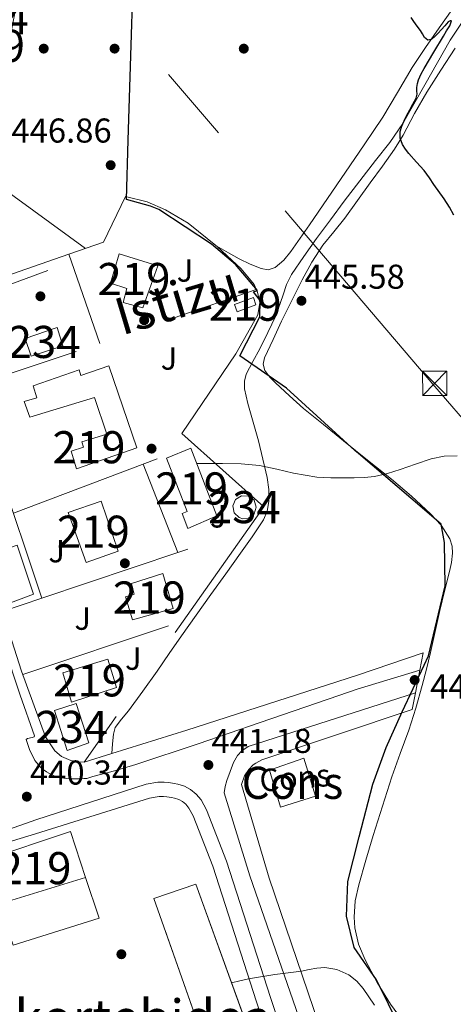
# Model space of a CAD drawing. Extents: x 607442 to 614339, y 734103 to 738839.
# Drawn here: x 607628 to 607764, y 738003 to 738310 of the extents above; entities that cross this region are included whole.
import ezdxf
from ezdxf.enums import TextEntityAlignment as Align

# ---------------------------------------------------------------- set-up
doc = ezdxf.new("R2010")
doc.units = 0
doc.header["$MEASUREMENT"] = 0
for name, pattern in [('DGN Style 2', [79.87851999999998, 47.92711199999999, -31.951408]), ('DGN Style 3', [111.829928, 79.87852, -31.951408]), ('DGN Style 7', [159.75704, 71.89066799999999, -31.951408, 23.963556, -31.951408])]:
    doc.linetypes.add(name, pattern=pattern)
for name, color, linetype in [('Nivel 1', 7, 'Continuous'), ('Nivel 15', 7, 'Continuous'), ('Nivel 16', 7, 'Continuous'), ('Nivel 17', 7, 'Continuous'), ('Nivel 18', 7, 'Continuous'), ('Nivel 20', 7, 'Continuous'), ('Nivel 21', 7, 'Continuous'), ('Nivel 26', 7, 'Continuous'), ('Nivel 32', 7, 'Continuous'), ('Nivel 36', 7, 'Continuous'), ('Nivel 4', 7, 'Continuous'), ('Nivel 41', 7, 'Continuous'), ('Nivel 45', 7, 'Continuous'), ('Nivel 48', 7, 'Continuous'), ('Nivel 5', 7, 'Continuous'), ('Nivel 52', 7, 'Continuous'), ('Nivel 53', 7, 'Continuous'), ('Nivel 7', 7, 'Continuous')]:
    doc.layers.add(name, color=color, linetype=linetype)
doc.styles.add('Style-arial', font='arial.shx', dxfattribs={"bigfont": 'arialbig.shx'})
doc.styles.add('Style-arialn', font='arialn.shx', dxfattribs={"bigfont": 'arialnbig.shx'})
doc.styles.add('Style-times', font='times.shx', dxfattribs={"bigfont": 'timesbig.shx'})

# ---------------------------------------------------------------- blocks, each defined once
blk = doc.blocks.new('5TME')
at = {"layer": 'Nivel 32', "color": 7, "linetype": 'Continuous', "lineweight": 0}
for p, q in [((-3.75, 3.75), (3.75, -3.75)), ((3.722999999998137, 3.776000000070781), (-3.716000000014901, -3.783999999985099))]:
    blk.add_line(p, q, dxfattribs=at)
at = {"layer": 'Nivel 32', "color": 7, "linetype": 'Continuous', "lineweight": 0, "flags": 128}
blk.add_lwpolyline([(-3.75, -3.75), (3.75, -3.75), (3.75, 3.75), (-3.75, 3.75), (-3.716000000014901, -3.783999999985099)], dxfattribs=at)
blk = doc.blocks.new('5PATER')
at = {"layer": 'Nivel 7', "linetype": 'Continuous', "lineweight": 0}
h = blk.add_hatch(color=53, dxfattribs=at)
edge = h.paths.add_edge_path()
edge.add_ellipse((0, 0), major_axis=(-1.095731442945027, -1.110710700472634), ratio=0.9994222409660316, start_angle=0, end_angle=360)
blk = doc.blocks.new('5PERFI_1')
at = {"layer": 'Nivel 17', "linetype": 'Continuous', "lineweight": 0}
h = blk.add_hatch(color=7, dxfattribs=at)
edge = h.paths.add_edge_path()
edge.add_arc((0, 0), 1.559999998246487, 315.0000000018422, 675.0000000018422)
blk = doc.blocks.new('5PERFI')
at = {"layer": 'Nivel 17', "color": 7, "linetype": 'Continuous', "lineweight": 0}
blk.add_blockref('5PERFI_1', (0, 0), dxfattribs=at)

msp = doc.modelspace()

# ---------------------------------------------------------------- linework, layer by layer
at = {"layer": 'Nivel 1', "color": 7, "linetype": 'Continuous', "lineweight": 30}
for points in [[(607671.7760000001, 738250.889, 446.362), (607669.22, 738251.909, 446.356), (607661.7309999999, 738253.9369999999, 446.317), (607662.3049999999, 738272.4890000001, 446.681), (607664.6429999999, 738348.1340000001, 449.335), (607668.935, 738360.0989999999, 449.715), (607673.926, 738373.997, 450.042), (607679.9650000001, 738391.6880000001, 451.047), (607682.4480000001, 738399.503, 451.527), (607692.081, 738424.8219999999, 453.52), (607700.2849999999, 738447.925, 455.908), (607707.2820000001, 738472.0190000001, 457.561), (607716.4280000001, 738503.0150000001, 458.423), (607725.3800000001, 738531.858, 459.217)], [(607747.131, 737995.6070000001, 440.144), (607743.408, 738003.422, 440.406), (607739.5830000001, 738010.9569999999, 440.731), (607732.662, 738021.094, 440.947), (607730.3160000001, 738030.814, 441.183), (607730.74, 738041.604, 441.266), (607734.2749999999, 738055.4990000001, 441.594), (607738.5220000001, 738071.9450000001, 442.054), (607742.6130000001, 738083.315, 442.356), (607747.598, 738094.449, 442.314), (607754.506, 738108.9680000001, 442.894), (607755.8840000001, 738111.8630000001, 443.184), (607761.0419999999, 738133.6540000001, 443.953), (607760.777, 738147.2209999999, 444.056), (607759.7790000001, 738152.909, 444.127), (607750.362, 738160.967, 444.116), (607733.9809999999, 738174.8489999999, 444.418), (607732.932, 738175.8049999999, 444.452), (607711.639, 738195.209, 444.993), (607697.0220000001, 738205.3319999999, 445.375), (607703.294, 738217.409, 445.646), (607703.345, 738222.5090000001, 445.855), (607701.3389999999, 738225.2139999999, 445.935), (607702.551, 738225.6340000001, 445.979), (607695.683, 738233.7860000001, 446.24), (607688.25, 738240.125, 446.316), (607671.7760000001, 738250.889, 446.362)]]:
    msp.add_polyline3d(points, dxfattribs=at)
at = {"layer": 'Nivel 15', "color": 1, "linetype": 'Continuous', "lineweight": 13, "elevation": 449.615, "flags": 128}
msp.add_lwpolyline([(607695.382, 738221.2820000001), (607701.3019999999, 738223.4580000001), (607702.0220000001, 738221.1540000001), (607696.227, 738218.9820000001), (607695.382, 738221.2820000001)], dxfattribs=at)
at = {"layer": 'Nivel 15', "color": 141, "linetype": 'Continuous', "lineweight": 0, "elevation": 445.983, "flags": 128}
msp.add_lwpolyline([(607696.8219999999, 738154.9299999999), (607695.254, 738156.453), (607694.8300000001, 738158.5970000001), (607695.702, 738160.602), (607697.56, 738161.754), (607699.743, 738161.6440000001), (607701.476, 738160.3119999999), (607702.1429999999, 738158.23), (607701.507, 738156.139), (607699.794, 738154.781), (607698.038, 738154.5619999999), (607696.8219999999, 738154.9299999999)], dxfattribs=at)
at = {"layer": 'Nivel 15', "color": 1, "linetype": 'Continuous', "lineweight": 13}
for points in [[(607660.6939999999, 738221.8900000001, 449.535), (607666.8219999999, 738220.274, 449.551), (607671.494, 738233.298, 451.103), (607659.446, 738237.074, 451.215), (607656.7579999999, 738227.9539999999, 451.199), (607661.878, 738226.3060000001, 451.023), (607660.6939999999, 738221.8900000001, 449.535)], [(607631.6059999999, 738186.1939999999, 450.495), (607651.798, 738192.29, 452.687), (607655.6540000001, 738180.898, 452.623), (607647.7820000001, 738178.4820000001, 451.375), (607648.3899999999, 738176.882, 451.375), (607644.5179999999, 738175.6340000001, 451.375), (607646.2139999999, 738170.1300000001, 451.375), (607664.966, 738176.642, 451.391), (607656.23, 738202.2420000001, 451.919), (607647.4780000001, 738199.1699999999, 452.127), (607646.95, 738200.9140000001, 452.319), (607632.6939999999, 738195.9380000001, 452.463), (607633.798, 738192.226, 450.831), (607629.8940000001, 738191.122, 450.767), (607631.6059999999, 738186.1939999999, 450.495)], [(607674.182, 738173.426, 448.703), (607681.814, 738176.5460000001, 448.703), (607689.9099999999, 738155.4739999999, 449.519), (607680.902, 738151.5860000001, 449.599), (607679.1259999999, 738156.2579999999, 449.599), (607680.662, 738156.882, 449.599), (607674.182, 738173.426, 448.703)], [(607653.862, 738160.0179999999, 451.551), (607659.142, 738144.53, 451.375), (607649.158, 738140.946, 451.199), (607643.574, 738156.5619999999, 451.215), (607653.862, 738160.0179999999, 451.551)], [(607673.1100000001, 738137.506, 452.511), (607676.2620000001, 738126.6100000001, 452.287), (607663.6540000001, 738123.058, 452.047), (607661.4780000001, 738130.29, 452.047), (607664.162, 738131.0860000001, 452.063), (607663.254, 738134.466, 452.063), (607673.1100000001, 738137.506, 452.511)], [(607655.926, 738110.8500000001, 447.071), (607658.604, 738102.0730000001, 446.959), (607644.6140000001, 738097.506, 446.975), (607641.8940000001, 738106.642, 446.975), (607655.926, 738110.8500000001, 447.071)], [(607617.449, 738048.307, 448.224), (607644.2649999999, 738057.1869999999, 448.208), (607649.0009999999, 738042.915, 448.208), (607621.8330000001, 738034.595, 448.208), (607617.449, 738048.307, 448.224)]]:
    msp.add_polyline3d(points, dxfattribs=at)
at = {"layer": 'Nivel 15', "color": 141, "linetype": 'Continuous', "lineweight": 0}
for points in [[(607640.102, 738214.1780000001, 446.111), (607641.926, 738208.3700000001, 446.095), (607632.0220000001, 738205.186, 446.095), (607630.1340000001, 738210.7220000001, 446.095), (607640.102, 738214.1780000001, 446.111)], [(607639.334, 738094.834, 442.879), (607646.102, 738097.074, 442.879), (607650.0220000001, 738084.7860000001, 442.799), (607643.2380000001, 738082.3859999999, 442.815), (607639.334, 738094.834, 442.879)]]:
    msp.add_polyline3d(points, dxfattribs=at)
at = {"layer": 'Nivel 16', "color": 1, "linetype": 'Continuous', "lineweight": 13, "elevation": 441.856, "flags": 128}
msp.add_lwpolyline([(607649.0009999999, 738042.915), (607653.209, 738030.227), (607626.3859999999, 738021.757), (607621.8330000001, 738034.595)], dxfattribs=at)
at = {"layer": 'Nivel 18', "color": 1, "linetype": 'DGN Style 3', "lineweight": 13}
for points in [[(607709.753, 738064.8189999999, 443.264), (607706.297, 738076.3230000001, 443.312), (607716.953, 738080.067, 443.312), (607720.665, 738068.227, 443.312), (607709.753, 738064.8189999999, 443.264)], [(607670.297, 738036.371, 441.44), (607683.337, 738040.7550000001, 441.52), (607714.041, 737956.115, 445.472), (607700.2649999999, 737951.3470000001, 445.456), (607670.297, 738036.371, 441.44)]]:
    msp.add_polyline3d(points, dxfattribs=at)
at = {"layer": 'Nivel 20', "color": 7, "linetype": 'DGN Style 2', "lineweight": 0, "extrusion": (-0.006368172297649473, 0.01848660063119019, 0.999808827715924), "elevation": 10224.76756185857, "flags": 128}
msp.add_lwpolyline([(-814950.8789932579, -499946.1243395873), (-814950.8789932579, -499973.0259970829)], dxfattribs=at)
at = {"layer": 'Nivel 20', "color": 7, "linetype": 'DGN Style 2', "lineweight": 0, "extrusion": (-0.3217859277757851, 0.9380354145845504, 0.1286210623135576), "elevation": 496989.5692016294, "flags": 128}
msp.add_lwpolyline([(-814253.850783342, -64010.72125445517), (-814309.358282249, -64007.46520913982), (-814361.1124838451, -64008.01376555095)], dxfattribs=at)
at = {"layer": 'Nivel 20', "color": 7, "linetype": 'DGN Style 2', "lineweight": 0, "extrusion": (-0.04470183070842897, -0.01695351384914538, 0.9988565085634081), "elevation": -39233.32087309253, "flags": 128}
msp.add_lwpolyline([(-474715.1821393268, 828969.9054984557), (-474715.1821393268, 829030.2292008125)], dxfattribs=at)
at = {"layer": 'Nivel 20', "color": 7, "linetype": 'DGN Style 2', "lineweight": 0, "extrusion": (-0.00721959892351459, 0.01836215498312165, 0.9998053353807227), "elevation": 9612.83747117861, "flags": 128}
msp.add_lwpolyline([(-835630.311696094, -464498.2301286114), (-835630.311696094, -464527.8797049659)], dxfattribs=at)
at = {"layer": 'Nivel 20', "color": 7, "linetype": 'DGN Style 2', "lineweight": 0, "extrusion": (-0.3223731330090562, 0.9393699747311045, 0.1168743499986614), "elevation": 497543.5014822959, "flags": 128}
msp.add_lwpolyline([(-814328.5185279415, -58105.18203196253), (-814373.5073966805, -58102.04050214564), (-814396.642088457, -58102.48857290478)], dxfattribs=at)
at = {"layer": 'Nivel 20', "color": 7, "linetype": 'DGN Style 2', "lineweight": 0, "extrusion": (-0.0289628868090644, -0.009642158377945829, 0.9995339813980815), "elevation": -24272.93141153372, "flags": 128}
msp.add_lwpolyline([(-508385.054720181, 809301.986070843), (-508385.054720181, 809354.8267445895)], dxfattribs=at)
at = {"layer": 'Nivel 20', "color": 7, "linetype": 'DGN Style 2', "lineweight": 0}
for points in [[(607658.102, 738490.7860000001, 456.991), (607684.854, 738480.962, 457.967), (607708.1340000001, 738472.578, 458.351), (607691.926, 738427.074, 454.351), (607683.318, 738400.5619999999, 451.695), (607631.926, 738414.2420000001, 452.703), (607630.5020000001, 738407.442, 452.415), (607629.926, 738398.402, 451.807), (607630.9820000001, 738388.402, 451.151), (607637.99, 738355.746, 450.479), (607629.99, 738327.058, 450.399), (607619.686, 738275.842, 448.303), (607618.662, 738267.426, 448.031), (607618.9180000001, 738263.618, 448.015), (607620.598, 738259.3459999999, 447.855), (607648.9210000001, 738238.743, 447.079)], [(607643.798, 738237.01, 447.071), (607591.382, 738218.69, 444.575), (607576.902, 738259.538, 445.519), (607568.294, 738280.034, 445.967), (607562.662, 738294.1939999999, 446.559), (607577.621, 738343.5120000001, 448.314)], [(607592.2779999999, 738215.314, 444.831), (607644.646, 738234.578, 446.991), (607643.798, 738237.01, 447.071), (607654.5819999999, 738240.658, 447.087), (607661.462, 738254.946, 447.103), (607668.182, 738253.2339999999, 446.927), (607673.878, 738250.7380000001, 446.815), (607680.95, 738246.5619999999, 446.799), (607690.118, 738239.25, 446.863), (607697.446, 738232.3700000001, 446.959), (607701.51, 738227.506, 446.975), (607702.534, 738225.0900000001, 446.975), (607703.318, 738221.9539999999, 447.007), (607702.6939999999, 738218.05, 447.023), (607695.8459999999, 738205.8900000001, 446.975), (607678.9820000001, 738181.0900000001, 446.495), (607704.5819999999, 738158.274, 446.063), (607648.5020000001, 738078.818, 442.623)], [(607648.5020000001, 738078.818, 442.623), (607646.5179999999, 738078.8500000001, 442.623), (607644.358, 738079.2820000001, 442.639), (607641.4780000001, 738080.514, 442.639), (607639.382, 738082.274, 442.639), (607636.486, 738086.69, 442.639), (607628.9979999999, 738107.1540000001, 442.927), (607623.094, 738125.6980000001, 443.023), (607635.398, 738129.8740000001, 443.103), (607618.0220000001, 738181.442, 443.967)]]:
    msp.add_polyline3d(points, dxfattribs=at)
at = {"layer": 'Nivel 21', "color": 7, "linetype": 'Continuous', "lineweight": 13, "extrusion": (-0.002723346928572997, -0.01406123956990681, 0.9998974272010428), "elevation": -11591.35907979535, "flags": 128}
msp.add_lwpolyline([(607752.078051883, 738017.3815591899), (607750.7237790963, 738010.3898679623)], dxfattribs=at)
at = {"layer": 'Nivel 21', "color": 7, "linetype": 'DGN Style 3', "lineweight": 0}
msp.add_polyline3d([(607657.166, 738081.4539999999, 440.983), (607657.4099999999, 738084.48, 440.971), (607657.6540000001, 738087.506, 440.959), (607658.253, 738089.534, 441.041), (607660.2010000001, 738092.212, 441.381), (607662.3740000001, 738094.7860000001, 441.743), (607666.834, 738100.94, 442.407), (607671.254, 738107.122, 443.071), (607675.044, 738112.631, 443.663), (607678.854, 738118.1300000001, 444.255), (607683.4410000001, 738124.5819999999, 444.811), (607688.054, 738131.0260000001, 445.055), (607692.672, 738137.4210000001, 445.026), (607697.3019999999, 738143.81, 444.991), (607700.9199999999, 738148.9169999999, 445.039), (607704.422, 738154.1939999999, 445.087), (607705.608, 738156.963, 445.111), (607706.054, 738159.922, 445.135), (607706.038, 738163.6710000001, 445.11), (607705.5260000001, 738167.3940000001, 445.071), (607704.2239999999, 738173.1200000001, 445.075), (607702.8219999999, 738178.818, 445.103), (607701.202, 738184.631, 445.154), (607699.558, 738190.4340000001, 445.215), (607698.548, 738195.0800000001, 445.278), (607698.4979999999, 738197.4110000001, 445.312), (607699.0460000001, 738199.618, 445.343), (607701.095, 738203.565, 445.345), (607703.2380000001, 738207.4580000001, 445.343), (607705.7720000001, 738212.598, 445.46), (607708.2620000001, 738217.7620000001, 445.679), (607710.5079999999, 738224.284, 446.051), (607711.6100000001, 738227.551, 446.249), (607713.142, 738230.6259999999, 446.431), (607716.9780000001, 738236.2860000001, 446.672), (607720.9820000001, 738241.794, 446.975), (607725.2590000001, 738247.666, 447.506), (607729.574, 738253.506, 448.079), (607734.453, 738259.8219999999, 448.749), (607739.3659999999, 738266.1140000001, 449.375), (607743.773, 738271.7609999999, 449.741), (607747.8300000001, 738277.666, 449.999), (607751.264, 738283.672, 450.252), (607754.646, 738289.6980000001, 450.479), (607758.621, 738296.6540000001, 450.696), (607762.6140000001, 738303.602, 450.847), (607766.754, 738309.834, 450.938)], dxfattribs=at)
at = {"layer": 'Nivel 21', "color": 7, "linetype": 'Continuous', "lineweight": 13}
for points in [[(607617.158, 738142.7380000001, 442.831), (607627.702, 738146.3700000001, 442.911), (607632.774, 738131.0900000001, 442.687), (607622.5660000001, 738127.2660000001, 442.495), (607617.158, 738142.7380000001, 442.831)], [(607753.1270000001, 738107.4070000001, 442.514), (607733.6270000001, 738101.4639999999, 441.896), (607727.854, 738099.493, 441.884), (607703.4010000001, 738091.1070000001, 441.776), (607684.0590000001, 738084.5220000001, 441.359), (607664.6810000001, 738078.051, 440.976), (607657.9720000001, 738076.1070000001, 440.883), (607651.2250000001, 738074.291, 440.8), (607650.288, 738073.9950000001, 440.793), (607649.337, 738073.7309999999, 440.784), (607648.467, 738073.645, 440.761), (607647.5930000001, 738073.635, 440.736), (607646.6329999999, 738073.6059999999, 440.719), (607645.673, 738073.587, 440.704), (607644.3530000001, 738073.622, 440.688), (607643.033, 738073.7150000001, 440.672), (607641.3829999999, 738073.9280000001, 440.648), (607639.753, 738074.307, 440.624), (607638.2320000001, 738074.913, 440.621), (607636.7930000001, 738075.7309999999, 440.64), (607635.7590000001, 738076.49, 440.662), (607634.8090000001, 738077.3630000001, 440.688), (607633.217, 738079.3090000001, 440.75), (607631.479, 738082.7180000001, 440.865), (607630.4890000001, 738085.827, 440.96), (607630.862, 738086.186, 440.953), (607632.3389999999, 738086.4439999999, 440.904), (607632.9310000001, 738086.648, 440.884), (607633.081, 738087.027, 440.88), (607628.645, 738099.6340000001, 441.102), (607613.881, 738143.8589999999, 442.272)], [(607648.5020000001, 738078.818, 440.832), (607657.166, 738081.4539999999, 440.983), (607680.5689999999, 738088.787, 441.392), (607733.689, 738105.8910000001, 442.016), (607733.76, 738105.915, 442.018), (607754.169, 738112.787, 442.592), (607753.1270000001, 738107.4070000001, 442.514)], [(607746.9650000001, 737851.1359999999, 436.023), (607737.0490000001, 737915.9070000001, 437.824), (607732.585, 737942.787, 438.176), (607727.0970000001, 737965.0590000001, 438.608), (607717.209, 737994.3389999999, 439.36), (607700.185, 738043.395, 440.672), (607692.217, 738069.203, 441.376), (607692.4410000001, 738071.219, 441.376), (607692.953, 738073.1070000001, 441.424), (607695.0970000001, 738078.6910000001, 441.52), (607696.3130000001, 738080.8829999999, 441.648), (607697.6570000001, 738082.307, 441.856), (607699.689, 738083.6669999999, 442.016), (607751.773, 738100.416, 442.412)], [(607751.773, 738100.416, 442.412), (607750.7609999999, 738095.1869999999, 442.336), (607703.913, 738079.4909999999, 441.584), (607701.993, 738078.4990000001, 441.568), (607701.1610000001, 738077.939, 441.568), (607699.8330000001, 738076.547, 441.616), (607698.521, 738074.5630000001, 441.616), (607697.5449999999, 738071.8589999999, 441.584), (607706.169, 738042.6910000001, 440.192), (607728.649, 737976.7550000001, 439.104), (607732.345, 737966.483, 439.024), (607734.361, 737959.7309999999, 438.544)], [(607633.5360000001, 738060.855, 440.169), (607667.913, 738071.9550000001, 441.168), (607671.5290000001, 738072.547, 441.184), (607673.4650000001, 738072.5789999999, 441.184), (607674.905, 738072.4510000001, 441.184), (607676.601, 738072.179, 441.184), (607677.7849999999, 738071.939, 441.184), (607679.8489999999, 738071.2990000001, 441.184), (607681.673, 738070.307, 441.184), (607683.449, 738068.8670000001, 441.2), (607684.969, 738067.0109999999, 441.2), (607686.6170000001, 738063.9550000001, 441.184), (607692.8729999999, 738047.9070000001, 440.88), (607706.5689999999, 738005.5549999999, 439.68), (607719.0490000001, 737968.227, 438.912)], [(607616.567, 738051.337, 439.836), (607633.4280000001, 738056.5120000001, 440.128), (607668.952, 738067.5549999999, 441.168), (607671.933, 738068.0430000001, 441.184), (607673.3019999999, 738068.0660000001, 441.184), (607674.348, 738067.973, 441.184), (607675.7960000001, 738067.7409999999, 441.184), (607676.666, 738067.564, 441.184), (607678.087, 738067.1240000001, 441.184), (607679.1540000001, 738066.5430000001, 441.184), (607680.2509999999, 738065.6540000001, 441.2), (607681.2050000001, 738064.4890000001, 441.2), (607682.5160000001, 738062.0590000001, 441.184), (607688.6229999999, 738046.3929999999, 440.88), (607702.2849999999, 738004.146, 439.68), (607714.7509999999, 737966.858, 438.912), (607718.8, 737953.4880000001, 438.528), (607719.6410000001, 737949.3740000001, 438.464), (607720.746, 737943.0020000001, 438.288), (607724.0800000001, 737926.8530000001, 438.08), (607727.709, 737895.6440000001, 437.76), (607728.409, 737889.4750000001, 437.653)], [(607587.369, 737983.6030000001, 437.36), (607573.513, 738026.851, 438.096), (607573.193, 738031.4269999999, 438.224), (607573.5449999999, 738033.683, 438.256), (607574.3770000001, 738035.875, 438.288), (607575.865, 738038.6270000001, 438.448), (607579.0970000001, 738041.523, 438.544), (607582.3289999999, 738042.9950000001, 438.576), (607593.3530000001, 738046.7069999999, 439.424), (607633.5360000001, 738060.855, 440.119)]]:
    msp.add_polyline3d(points, dxfattribs=at)
at = {"layer": 'Nivel 32', "color": 6, "linetype": 'DGN Style 7', "lineweight": 0}
msp.add_polyline3d([(610861.898, 738163.824, 463.111), (610715.432, 738146.352, 462.774), (610526.1540000001, 738121.554, 456.003), (610370.565, 738101.827, 450.301), (610221.2820000001, 738011.0860000001, 438.91), (610045.1869999999, 738053.3570000001, 424.42), (609892.7509999999, 738025.176, 425.502), (609738.962, 737999.25, 434.373), (609486.9310000001, 737953.034, 418.684), (609283.7960000001, 737918.0900000001, 428.953), (609063.3670000001, 737877.844, 434.461), (608838.0349999999, 737836.7010000001, 467.952), (608730.7790000001, 737817.538, 462.93), (608514.801, 737779.7760000001, 452.587), (608386.925, 737754.4140000001, 449.72), (608236.0660000001, 737844.027, 450.298), (608056.7039999999, 737948.8589999999, 443.914), (607879.2550000001, 738054.537, 449.112), (607757.8589999999, 738195.7779999999, 446.455), (607638.1529999999, 738335.8360000001, 448.45), (607529.994, 738460.3929999999, 452.646)], dxfattribs=at)
at = {"layer": 'Nivel 36', "color": 92, "linetype": 'Continuous', "lineweight": 0}
for points in [[(607765, 738315.602, 450.899), (607759.1100000001, 738307.3940000001, 450.591), (607754.8559999999, 738301.273, 450.161), (607750.726, 738295.074, 449.695), (607746.2239999999, 738287.3090000001, 449.4), (607741.6540000001, 738279.5860000001, 449.071), (607735.835, 738271.0249999999, 448.528), (607729.99, 738262.4820000001, 447.983), (607724.3600000001, 738254.281, 447.466), (607718.726, 738246.0819999999, 446.959), (607715.831, 738241.9369999999, 446.788), (607712.902, 738237.81, 446.655), (607710.74, 738235.1440000001, 446.471), (607708.0700000001, 738232.834, 446.335), (607705.913, 738232.111, 446.324), (607703.702, 738232.45, 446.319), (607700.2250000001, 738233.8800000001, 446.307), (607696.838, 738235.554, 446.303), (607693.486, 738237.426, 446.311), (607689.8800000001, 738239.44, 446.319)], [(607764.1340000001, 738301.074, 451.039), (607759.6980000001, 738294.2520000001, 450.938), (607755.27, 738287.426, 450.815), (607751.496, 738280.7720000001, 450.738)], [(607751.496, 738280.7720000001, 450.738), (607747.913, 738274.007, 450.611), (607745.2380000001, 738269.6980000001, 450.415), (607741.497, 738264.4010000001, 449.826), (607737.702, 738259.138, 449.103), (607733.7180000001, 738253.645, 448.48), (607729.7180000001, 738248.162, 447.855), (607726.3360000001, 738243.95, 447.299), (607722.95, 738239.73, 446.767), (607719.469, 738234.5050000001, 446.359), (607716.422, 738229.01, 446.079), (607713.2280000001, 738222.568, 445.778), (607710.0860000001, 738216.098, 445.519), (607707.3870000001, 738210.409, 445.4), (607704.774, 738204.69, 445.279), (607704.3319999999, 738202.7139999999, 445.184), (607704.8219999999, 738200.77, 445.087), (607706.3670000001, 738198.6939999999, 445.009), (607708.166, 738196.8659999999, 444.959), (607712.496, 738192.825, 444.934), (607716.9340000001, 738188.9299999999, 444.895), (607723.108, 738183.885, 444.743), (607729.3019999999, 738178.8659999999, 444.575), (607736.818, 738172.854, 444.308), (607744.342, 738166.8500000001, 444.111), (607750.5050000001, 738161.5860000001, 444.099), (607756.5020000001, 738156.0819999999, 444.111), (607759.8019999999, 738152.544, 444.117), (607762.47, 738148.29, 444.095), (607763.202, 738146.0719999999, 444.064), (607763.2860000001, 738143.842, 444.031), (607762.9510000001, 738140.9809999999, 443.991), (607762.406, 738138.1300000001, 443.951), (607760.837, 738132.0560000001, 443.95), (607759.318, 738126.0020000001, 443.935), (607757.8999999999, 738119.44, 443.639), (607756.4539999999, 738112.882, 443.311), (607755.175, 738107.736, 443.178), (607753.814, 738102.6100000001, 443.039), (607751.8459999999, 738095.631, 442.807), (607749.702, 738088.706, 442.591), (607747.0449999999, 738081.4650000001, 442.399), (607744.3899999999, 738074.226, 442.207), (607741.48, 738065.101, 441.967), (607738.6300000001, 738055.9539999999, 441.727), (607736.314, 738048.29, 441.553), (607734.0860000001, 738040.594, 441.407), (607733.031, 738035.6100000001, 441.353), (607732.685, 738030.5220000001, 441.312), (607732.8700000001, 738027.1699999999, 441.247), (607733.9920000001, 738022.111, 441.098), (607736.054, 738017.2339999999, 440.943), (607739.808, 738010.142, 440.701), (607744.038, 738003.4580000001, 440.463), (607748.264, 737997.6130000001, 440.32)]]:
    msp.add_polyline3d(points, dxfattribs=at)
at = {"layer": 'Nivel 4', "color": 30, "linetype": 'Continuous', "lineweight": 30, "elevation": 450, "flags": 128}
for points in [[(607760.906, 738308.067), (607759.838, 738306.878), (607758.729, 738305.6950000001), (607757.5819999999, 738304.5260000001), (607756.638, 738303.815), (607755.6300000001, 738303.5660000001), (607754.5900000001, 738304.4140000001), (607753.9680000001, 738305.534), (607753.3740000001, 738306.622), (607752.3219999999, 738307.9950000001), (607751.2779999999, 738309.3740000001), (607750.4299999999, 738310.6699999999)], [(607763.709, 738249.1400000001), (607762.334, 738251.6140000001), (607760.6740000001, 738254.1470000001), (607757.5460000001, 738258.689), (607756.1100000001, 738260.7180000001), (607755.2849999999, 738261.8600000001), (607754.446, 738262.99), (607752.1300000001, 738265.658), (607749.726, 738268.27), (607748.686, 738269.6240000001), (607747.774, 738271.118), (607747.048, 738273.122), (607747.054, 738275.1499999999), (607747.5430000001, 738276.842), (607748.2380000001, 738278.494), (607749.101, 738280.217), (607749.9820000001, 738281.9180000001), (607751.004, 738283.6969999999), (607752.014, 738285.5179999999), (607752.2860000001, 738286.8300000001), (607752.2409999999, 738287.862), (607752.206, 738288.8940000001), (607752.3840000001, 738290.102), (607752.75, 738291.2779999999), (607753.5860000001, 738293.0860000001), (607754.5260000001, 738294.814), (607757.5050000001, 738299.834), (607760.494, 738304.8459999999), (607761.476, 738306.4709999999), (607762.462, 738308.094), (607763.006, 738309.646), (607762.5530000001, 738309.655), (607761.966, 738309.2620000001), (607760.906, 738308.067)]]:
    msp.add_lwpolyline(points, dxfattribs=at)
at = {"layer": 'Nivel 5', "color": 30, "linetype": 'Continuous', "lineweight": 0, "flags": 128}
for points, elevation in [([(607764.814, 738174.206), (607760.737, 738174.0360000001), (607756.6699999999, 738173.2139999999), (607751.8, 738171.5760000001), (607747.006, 738169.9180000001), (607743.054, 738168.6740000001), (607739.0220000001, 738167.71), (607735.8740000001, 738167.413), (607732.7180000001, 738167.342), (607729.0619999999, 738167.2960000001), (607725.406, 738167.31), (607723.22, 738167.381), (607721.038, 738167.5660000001), (607717.4169999999, 738168.1200000001), (607713.8219999999, 738168.798), (607708.5449999999, 738170.0660000001), (607703.23, 738171.166), (607697.435, 738171.6259999999), (607691.6300000001, 738171.7420000001), (607687.622, 738171.774), (607683.635, 738171.807)], 445), ([(607738.99, 738003.118), (607737.2309999999, 738005.713), (607735.47, 738008.318), (607733.5320000001, 738010.638), (607730.99, 738012.558), (607727.267, 738014.1980000001), (607723.5320000001, 738014.818), (607721.038, 738014.6540000001), (607718.655, 738014.1880000001), (607716.27, 738013.726), (607707.973, 738012.6570000001), (607699.71, 738011.294), (607697.0860000001, 738010.6939999999), (607694.46, 738010.0930000001)], 440)]:
    msp.add_lwpolyline(points, dxfattribs=dict(at, elevation=elevation))
at = {"layer": 'Nivel 52', "color": 1, "linetype": 'Continuous', "lineweight": 0, "elevation": 445.983, "flags": 128}
msp.add_lwpolyline([(607696.8219999999, 738154.9299999999), (607698.038, 738154.5619999999), (607699.794, 738154.781), (607701.507, 738156.139), (607702.1429999999, 738158.23), (607701.476, 738160.3119999999), (607699.743, 738161.6440000001), (607697.56, 738161.754), (607695.702, 738160.602), (607694.8300000001, 738158.5970000001), (607695.254, 738156.453)], close=True, dxfattribs=at)
at = {"layer": 'Nivel 52', "color": 1, "linetype": 'Continuous', "lineweight": 13}
for points in [[(607660.6939999999, 738221.8900000001, 449.535), (607666.8219999999, 738220.274, 449.551), (607671.494, 738233.298, 451.103), (607659.446, 738237.074, 451.215), (607656.7579999999, 738227.9539999999, 451.199), (607661.878, 738226.3060000001, 451.023)], [(607631.6059999999, 738186.1939999999, 450.495), (607651.798, 738192.29, 452.687), (607655.6540000001, 738180.898, 452.623), (607647.7820000001, 738178.4820000001, 451.375), (607648.3899999999, 738176.882, 451.375), (607644.5179999999, 738175.6340000001, 451.375), (607646.2139999999, 738170.1300000001, 451.375), (607664.966, 738176.642, 451.391), (607656.23, 738202.2420000001, 451.919), (607647.4780000001, 738199.1699999999, 452.127), (607646.95, 738200.9140000001, 452.319), (607632.6939999999, 738195.9380000001, 452.463), (607633.798, 738192.226, 450.831), (607629.8940000001, 738191.122, 450.767)], [(607674.182, 738173.426, 448.703), (607680.662, 738156.882, 449.599), (607679.1259999999, 738156.2579999999, 449.599), (607680.902, 738151.5860000001, 449.599), (607689.9099999999, 738155.4739999999, 449.519), (607681.814, 738176.5460000001, 448.703)], [(607673.1100000001, 738137.506, 452.511), (607663.254, 738134.466, 452.063), (607664.162, 738131.0860000001, 452.063), (607661.4780000001, 738130.29, 452.047), (607663.6540000001, 738123.058, 452.047), (607676.2620000001, 738126.6100000001, 452.287)]]:
    msp.add_polyline3d(points, close=True, dxfattribs=at)
for points in [[(607695.382, 738221.2820000001, 449.615), (607696.227, 738218.9820000001, 449.615), (607702.0220000001, 738221.1540000001, 449.615), (607701.3019999999, 738223.4580000001, 449.615)], [(607653.862, 738160.0179999999, 451.551), (607643.574, 738156.5619999999, 451.215), (607649.158, 738140.946, 451.199), (607659.142, 738144.53, 451.375)], [(607655.926, 738110.8500000001, 447.071), (607641.8940000001, 738106.642, 446.975), (607644.6140000001, 738097.506, 446.975), (607658.604, 738102.0730000001, 446.959)], [(607617.449, 738048.307, 448.224), (607621.8330000001, 738034.595, 448.208), (607649.0009999999, 738042.915, 448.208), (607644.2649999999, 738057.1869999999, 448.208)]]:
    msp.add_3dface(points, dxfattribs=at)
at = {"layer": 'Nivel 52', "color": 1, "linetype": 'Continuous', "lineweight": 0}
for points in [[(607640.102, 738214.1780000001, 446.111), (607630.1340000001, 738210.7220000001, 446.095), (607632.0220000001, 738205.186, 446.095), (607641.926, 738208.3700000001, 446.095)], [(607639.334, 738094.834, 442.879), (607643.2380000001, 738082.3859999999, 442.815), (607650.0220000001, 738084.7860000001, 442.799), (607646.102, 738097.074, 442.879)]]:
    msp.add_3dface(points, dxfattribs=at)
at = {"layer": 'Nivel 53', "color": 1, "linetype": 'Continuous', "lineweight": 0}
for points in [[(607709.753, 738064.8189999999, 443.264), (607720.665, 738068.227, 443.312), (607716.953, 738080.067, 443.312), (607706.297, 738076.3230000001, 443.312)], [(607670.297, 738036.371, 441.44), (607700.2649999999, 737951.3470000001, 445.456), (607714.041, 737956.115, 445.472), (607683.337, 738040.7550000001, 441.52)]]:
    msp.add_3dface(points, dxfattribs=at)

# ---------------------------------------------------------------- block references
at = {"layer": 'Nivel 17', "color": 7, "linetype": 'Continuous', "lineweight": 0}
for p in [(607635.95, 738300.9580000001, 447), (607658.03, 738300.9580000001, 447.192), (607698.2860000001, 738300.9580000001, 447.512), (607656.814, 738264.6699999999, 446.488), (607634.926, 738223.838, 444.952), (607667.246, 738216.4140000001, 445.592), (607669.55, 738176.4140000001, 445.208), (607661.23, 738140.702, 443.416), (607660.142, 738018.9739999999, 439.064)]:
    msp.add_blockref('5PERFI', p, dxfattribs=at)
at = {"layer": 'Nivel 32', "color": 7, "linetype": 'Continuous', "lineweight": 0}
msp.add_blockref('5TME', (607757.75, 738196.7380000001, 446.507), dxfattribs=at)
at = {"layer": 'Nivel 7', "color": 53, "linetype": 'Continuous', "lineweight": 0}
for p in [(607716.254, 738222.446, 445.576), (607751.5179999999, 738104.3659999999, 442.568), (607687.2620000001, 738077.902, 441.176), (607630.686, 738068.0460000001, 440.344)]:
    msp.add_blockref('5PATER', p, dxfattribs=at)

# ---------------------------------------------------------------- texts
at = {"layer": 'Nivel 18', "color": 7, "linetype": 'Continuous', "lineweight": 0, "style": 'Style-arial'}
msp.add_text('Cons', height=7.000002, rotation=4.92000000651643, dxfattribs=at).set_placement((607714.2244186569, 738073.9410054598, 441.89), align=Align.MIDDLE_CENTER)
at = {"layer": 'Nivel 26', "color": 92, "linetype": 'Continuous', "lineweight": 0, "style": 'Style-arial'}
for p in [(607679.9597134567, 738231.888001, 446.053), (607674.9677134566, 738204.480001, 445.455), (607690.3117134566, 738155.328001, 445.001), (607639.9757134567, 738144.496001, 443.054), (607648.0877134567, 738123.4880009999, 442.871), (607663.8477134567, 738111.040001, 442.949)]:
    msp.add_text('J', height=7.000002, dxfattribs=at).set_placement(p, align=Align.MIDDLE_CENTER)
at = {"layer": 'Nivel 41', "color": 7, "linetype": 'Continuous', "lineweight": 0, "style": 'Style-arial'}
for s, p in [('446.86', (607625.888, 738271.7, 446.856)), ('445.58', (607717.216, 738226.196, 445.576)), ('442.57', (607756.355, 738098.6000000001, 442.568)), ('441.18', (607688.2239999999, 738081.652, 441.176)), ('440.34', (607631.648, 738071.7960000001, 440.344))]:
    msp.add_text(s, height=7.5, dxfattribs=at).set_placement(p)
at = {"layer": 'Nivel 45', "color": 7, "linetype": 'Continuous', "lineweight": 0, "style": 'Style-times'}
msp.add_text('Istizu', height=11.500002, rotation=16.69499999875042, dxfattribs=at).set_placement((607677.3672703488, 738222.736906725, 445.827), align=Align.MIDDLE_CENTER)
msp.add_text('Ikortebidea', height=11.500002, dxfattribs=at).set_placement((607664.5720030491, 737999.1240009998, 437.53), align=Align.MIDDLE_CENTER)
at = {"layer": 'Nivel 48', "color": 4, "linetype": 'Continuous', "lineweight": 0, "style": 'Style-arialn'}
for p in [(607619.934660008, 738310.3910009998, 447.319), (607636.0776600079, 738209.632001, 444.74), (607698.474660008, 738158.189001, 445.037), (607644.6716600079, 738089.7590009999, 440.984)]:
    msp.add_text('234', height=10.000002, dxfattribs=at).set_placement(p, align=Align.MIDDLE_CENTER)
at = {"layer": 'Nivel 48', "color": 1, "linetype": 'Continuous', "lineweight": 0, "style": 'Style-arialn'}
for s, p in [('219', (607618.7636600079, 738301.797001, 446.691)), ('219', (607664.0806600079, 738229.2180009999, 445.82)), ('219', (607698.724660008, 738221.220001, 445.811)), ('219', (607650.0496600079, 738176.848001, 444.605)), ('219', (607682.0226600079, 738164.014001, 444.813)), ('219', (607651.4126600081, 738150.540001, 443.477)), ('219', (607668.8436600079, 738130.057001, 443.743)), ('219', (607650.2166600081, 738104.2510009999, 442.018)), ('Cons', (607713.45062851, 738072.3560009999, 441.625)), ('219', (607633.237660008, 738045.7760009998, 439.837))]:
    msp.add_text(s, height=10.000002, dxfattribs=at).set_placement(p, align=Align.MIDDLE_CENTER)

doc.saveas('drawing.dxf')
